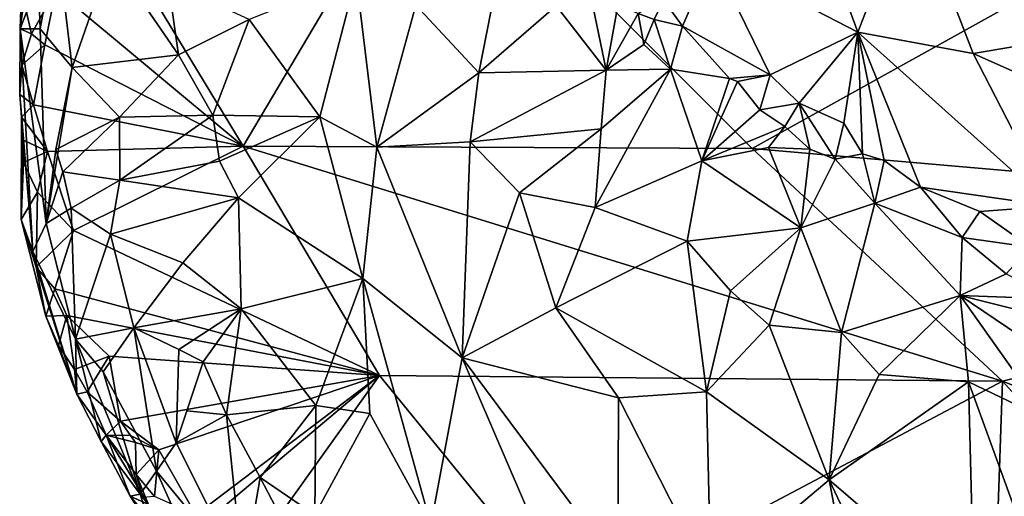
# Model space of a CAD drawing. Units: metres. Extents: x 27.2 to 29.1, y -9.1 to 15.
# Drawn here: x 27.3 to 28.3, y -1.7 to -1.2 of the extents above; entities that cross this region are included whole.
import ezdxf

# ---------------------------------------------------------------- set-up
doc = ezdxf.new("R2010")
doc.units = ezdxf.units.M

msp = doc.modelspace()

# ---------------------------------------------------------------- linework, layer by layer
at = {"layer": '1'}
for points in [[(27.4779, -1.3531, -1.457), (27.3046, -1.0665, -1.444), (27.67, -1.0289, -1.4758)], [(27.4779, -1.3531, -1.457), (27.67, -1.0289, -1.4758), (27.9962, -1.3555, -1.505)], [(27.9962, -1.3555, -1.505), (27.67, -1.0289, -1.4758), (28.4325, -1.1128, -1.5489)], [(27.4779, -1.3531, -1.457), (27.2871, -1.194, -1.4391), (27.3046, -1.0665, -1.444)], [(28.0596, -1.1172, -0.6718), (28.1037, -1.2371, -0.7018), (28.1585, -1.096, -0.6507)], [(28.1585, -1.096, -0.6507), (28.1037, -1.2371, -0.7018), (28.221, -1.2589, -0.6887)], [(28.1585, -1.096, -0.6507), (28.221, -1.2589, -0.6887), (28.3422, -1.2384, -0.6874)], [(28.1585, -1.096, -0.6507), (28.3422, -1.2384, -0.6874), (28.3399, -1.1494, -0.6703)], [(27.253, -1.173, -1.4089), (27.251, -1.2338, -1.4026), (27.267, -1.1155, -1.3269)], [(27.267, -1.1155, -1.3269), (27.251, -1.2338, -1.4026), (27.2714, -1.2335, -1.2781)], [(27.267, -1.1155, -1.3269), (27.2714, -1.2335, -1.2781), (27.2884, -1.1415, -1.2501)], [(28.1037, -1.2371, -0.7018), (28.0596, -1.1172, -0.6718), (27.9559, -1.1604, -0.7256)], [(27.9962, -1.3555, -1.505), (28.4325, -1.1128, -1.5489), (28.8973, -1.4341, -1.5975)], [(27.2884, -1.1415, -1.2501), (27.2714, -1.2335, -1.2781), (27.3038, -1.273, -1.1788)], [(27.2884, -1.1415, -1.2501), (27.3038, -1.273, -1.1788), (27.3434, -1.1596, -1.1391)], [(27.6537, -1.2096, -0.8639), (27.718, -1.2785, -0.8071), (27.7429, -1.1503, -0.8756)], [(27.7429, -1.1503, -0.8756), (27.718, -1.2785, -0.8071), (27.7968, -1.2103, -0.836)], [(27.3434, -1.1596, -1.1391), (27.3038, -1.273, -1.1788), (27.4122, -1.2603, -1.0153)], [(27.3434, -1.1596, -1.1391), (27.4122, -1.2603, -1.0153), (27.4015, -1.1856, -1.05)], [(27.9058, -1.2043, -0.7912), (27.9252, -1.231, -0.7957), (27.9559, -1.1604, -0.7256)], [(27.9559, -1.1604, -0.7256), (27.9252, -1.231, -0.7957), (28.0146, -1.2804, -0.7758)], [(27.9559, -1.1604, -0.7256), (28.0146, -1.2804, -0.7758), (28.1037, -1.2371, -0.7018)], [(27.253, -1.173, -1.4089), (27.2573, -1.2167, -1.423), (27.251, -1.2338, -1.4026)], [(27.4841, -1.2243, -0.9533), (27.5561, -1.3234, -0.867), (27.5929, -1.1807, -0.9024)], [(27.5929, -1.1807, -0.9024), (27.5561, -1.3234, -0.867), (27.6139, -1.3541, -0.8211)], [(27.5929, -1.1807, -0.9024), (27.6139, -1.3541, -0.8211), (27.6537, -1.2096, -0.8639)], [(27.4015, -1.1856, -1.05), (27.4122, -1.2603, -1.0153), (27.4841, -1.2243, -0.9533)], [(27.2624, -1.2388, -1.4288), (27.2573, -1.2167, -1.423), (27.2871, -1.194, -1.4391)], [(27.2624, -1.2388, -1.4288), (27.2871, -1.194, -1.4391), (27.2761, -1.2499, -1.4362)], [(27.2761, -1.2499, -1.4362), (27.2871, -1.194, -1.4391), (27.4779, -1.3531, -1.457)], [(27.6537, -1.2096, -0.8639), (27.6139, -1.3541, -0.8211), (27.718, -1.2785, -0.8071)], [(27.7968, -1.2103, -0.836), (27.718, -1.2785, -0.8071), (27.8475, -1.2756, -0.7909)], [(27.7968, -1.2103, -0.836), (27.8475, -1.2756, -0.7909), (27.8339, -1.2102, -0.8351)], [(27.8339, -1.2102, -0.8351), (27.8475, -1.2756, -0.7909), (27.8595, -1.2099, -0.8281)], [(27.8595, -1.2099, -0.8281), (27.8475, -1.2756, -0.7909), (27.88, -1.2179, -0.8199)], [(27.88, -1.2179, -0.8199), (27.8965, -1.2243, -0.8042), (27.9058, -1.2043, -0.7912)], [(27.9058, -1.2043, -0.7912), (27.8965, -1.2243, -0.8042), (27.9252, -1.231, -0.7957)], [(27.2573, -1.2167, -1.423), (27.2624, -1.2388, -1.4288), (27.251, -1.2338, -1.4026)], [(27.88, -1.2179, -0.8199), (27.8475, -1.2756, -0.7909), (27.8858, -1.2497, -0.8054)], [(27.88, -1.2179, -0.8199), (27.8858, -1.2497, -0.8054), (27.8965, -1.2243, -0.8042)], [(27.4122, -1.2603, -1.0153), (27.4471, -1.3215, -0.9597), (27.4841, -1.2243, -0.9533)], [(27.4841, -1.2243, -0.9533), (27.4471, -1.3215, -0.9597), (27.5561, -1.3234, -0.867)], [(27.8965, -1.2243, -0.8042), (27.8858, -1.2497, -0.8054), (27.9131, -1.2748, -0.7973)], [(27.8965, -1.2243, -0.8042), (27.9131, -1.2748, -0.7973), (27.9252, -1.231, -0.7957)], [(27.9252, -1.231, -0.7957), (27.9131, -1.2748, -0.7973), (27.9732, -1.2844, -0.8008)], [(27.9252, -1.231, -0.7957), (27.9732, -1.2844, -0.8008), (28.0146, -1.2804, -0.7758)], [(27.2528, -1.2706, -1.4157), (27.2505, -1.3005, -1.4007), (27.251, -1.2338, -1.4026)], [(27.2505, -1.3005, -1.4007), (27.2639, -1.4605, -1.3323), (27.251, -1.2338, -1.4026)], [(27.251, -1.2338, -1.4026), (27.2774, -1.4321, -1.2506), (27.2714, -1.2335, -1.2781)], [(27.2624, -1.2388, -1.4288), (27.2528, -1.2706, -1.4157), (27.251, -1.2338, -1.4026)], [(27.251, -1.2338, -1.4026), (27.2639, -1.4605, -1.3323), (27.2774, -1.4321, -1.2506)], [(27.2624, -1.2388, -1.4288), (27.2761, -1.2499, -1.4362), (27.2528, -1.2706, -1.4157)], [(27.2714, -1.2335, -1.2781), (27.2774, -1.4321, -1.2506), (27.3038, -1.273, -1.1788)], [(28.0146, -1.2804, -0.7758), (28.0441, -1.3095, -0.7759), (28.1037, -1.2371, -0.7018)], [(28.0441, -1.3095, -0.7759), (28.0895, -1.3299, -0.7707), (28.1037, -1.2371, -0.7018)], [(28.0895, -1.3299, -0.7707), (28.1084, -1.3611, -0.7825), (28.1037, -1.2371, -0.7018)], [(28.1084, -1.3611, -0.7825), (28.1307, -1.3678, -0.7762), (28.1037, -1.2371, -0.7018)], [(28.1675, -1.3951, -0.7757), (28.3012, -1.4142, -0.7572), (28.1037, -1.2371, -0.7018)], [(28.1307, -1.3678, -0.7762), (28.1675, -1.3951, -0.7757), (28.1037, -1.2371, -0.7018)], [(28.221, -1.2589, -0.6887), (28.1037, -1.2371, -0.7018), (28.3012, -1.4142, -0.7572)], [(28.221, -1.2589, -0.6887), (28.2859, -1.2878, -0.6986), (28.3422, -1.2384, -0.6874)], [(27.2644, -1.311, -1.4285), (27.2528, -1.2706, -1.4157), (27.2761, -1.2499, -1.4362)], [(27.2644, -1.311, -1.4285), (27.2761, -1.2499, -1.4362), (27.4779, -1.3531, -1.457)], [(27.8858, -1.2497, -0.8054), (27.8475, -1.2756, -0.7909), (27.9131, -1.2748, -0.7973)], [(27.3038, -1.273, -1.1788), (27.352, -1.3237, -1.0847), (27.4122, -1.2603, -1.0153)], [(27.4122, -1.2603, -1.0153), (27.352, -1.3237, -1.0847), (27.4471, -1.3215, -0.9597)], [(28.221, -1.2589, -0.6887), (28.3012, -1.4142, -0.7572), (28.2859, -1.2878, -0.6986)], [(27.2528, -1.2706, -1.4157), (27.2644, -1.311, -1.4285), (27.2505, -1.3005, -1.4007)], [(27.3038, -1.273, -1.1788), (27.2774, -1.4321, -1.2506), (27.2874, -1.3566, -1.2117)], [(27.3038, -1.273, -1.1788), (27.2874, -1.3566, -1.2117), (27.352, -1.3237, -1.0847)], [(27.6139, -1.3541, -0.8211), (27.709, -1.3488, -0.7805), (27.718, -1.2785, -0.8071)], [(27.718, -1.2785, -0.8071), (27.709, -1.3488, -0.7805), (27.8475, -1.2756, -0.7909)], [(27.8475, -1.2756, -0.7909), (27.709, -1.3488, -0.7805), (27.8423, -1.3354, -0.7577)], [(27.9131, -1.2748, -0.7973), (27.8423, -1.3354, -0.7577), (27.8362, -1.4157, -0.7226)], [(27.9131, -1.2748, -0.7973), (27.8362, -1.4157, -0.7226), (27.9448, -1.368, -0.7407)], [(27.8475, -1.2756, -0.7909), (27.8423, -1.3354, -0.7577), (27.9131, -1.2748, -0.7973)], [(27.9732, -1.2844, -0.8008), (27.9131, -1.2748, -0.7973), (27.9448, -1.368, -0.7407)], [(27.9732, -1.2844, -0.8008), (27.9814, -1.2872, -0.7976), (28.0146, -1.2804, -0.7758)], [(27.9814, -1.2872, -0.7976), (28.0039, -1.3163, -0.7819), (28.0146, -1.2804, -0.7758)], [(28.0146, -1.2804, -0.7758), (28.0039, -1.3163, -0.7819), (28.0441, -1.3095, -0.7759)], [(27.9732, -1.2844, -0.8008), (27.9448, -1.368, -0.7407), (27.9814, -1.2872, -0.7976)], [(27.9814, -1.2872, -0.7976), (27.9448, -1.368, -0.7407), (28.0039, -1.3163, -0.7819)], [(27.2505, -1.3005, -1.4007), (27.2644, -1.311, -1.4285), (27.2523, -1.3235, -1.4074)], [(27.2505, -1.3005, -1.4007), (27.2523, -1.3235, -1.4074), (27.2639, -1.4605, -1.3323)], [(27.2644, -1.311, -1.4285), (27.2787, -1.3588, -1.438), (27.2523, -1.3235, -1.4074)], [(27.2787, -1.3588, -1.438), (27.2644, -1.311, -1.4285), (27.4779, -1.3531, -1.457)], [(28.0039, -1.3163, -0.7819), (28.0293, -1.3331, -0.7783), (28.0441, -1.3095, -0.7759)], [(28.0293, -1.3331, -0.7783), (28.0548, -1.3563, -0.7757), (28.0441, -1.3095, -0.7759)], [(28.0441, -1.3095, -0.7759), (28.0548, -1.3563, -0.7757), (28.0806, -1.3664, -0.7765)], [(28.0441, -1.3095, -0.7759), (28.0806, -1.3664, -0.7765), (28.0895, -1.3299, -0.7707)], [(27.352, -1.3237, -1.0847), (27.3524, -1.3877, -1.0744), (27.4471, -1.3215, -0.9597)], [(27.4471, -1.3215, -0.9597), (27.3524, -1.3877, -1.0744), (27.4539, -1.3684, -0.9455)], [(27.4471, -1.3215, -0.9597), (27.4539, -1.3684, -0.9455), (27.5561, -1.3234, -0.867)], [(28.0293, -1.3331, -0.7783), (28.0039, -1.3163, -0.7819), (27.9448, -1.368, -0.7407)], [(27.2519, -1.428, -1.4149), (27.2523, -1.3235, -1.4074), (27.2537, -1.3467, -1.4143)], [(27.2523, -1.3235, -1.4074), (27.2519, -1.428, -1.4149), (27.2639, -1.4605, -1.3323)], [(27.2523, -1.3235, -1.4074), (27.2787, -1.3588, -1.438), (27.2537, -1.3467, -1.4143)], [(27.2874, -1.3566, -1.2117), (27.2944, -1.3793, -1.1914), (27.352, -1.3237, -1.0847)], [(27.2944, -1.3793, -1.1914), (27.3524, -1.3877, -1.0744), (27.352, -1.3237, -1.0847)], [(27.4539, -1.3684, -0.9455), (27.4731, -1.406, -0.919), (27.5561, -1.3234, -0.867)], [(27.4731, -1.406, -0.919), (27.5997, -1.4882, -0.8035), (27.5561, -1.3234, -0.867)], [(27.6139, -1.3541, -0.8211), (27.5561, -1.3234, -0.867), (27.5997, -1.4882, -0.8035)], [(28.0127, -1.3547, -0.7654), (28.0293, -1.3331, -0.7783), (27.9448, -1.368, -0.7407)], [(28.0293, -1.3331, -0.7783), (28.0127, -1.3547, -0.7654), (28.0548, -1.3563, -0.7757)], [(28.0895, -1.3299, -0.7707), (28.0806, -1.3664, -0.7765), (28.1084, -1.3611, -0.7825)], [(27.709, -1.3488, -0.7805), (27.7594, -1.4009, -0.7462), (27.8423, -1.3354, -0.7577)], [(27.8423, -1.3354, -0.7577), (27.7594, -1.4009, -0.7462), (27.8362, -1.4157, -0.7226)], [(27.2545, -1.37, -1.4213), (27.2519, -1.428, -1.4149), (27.2537, -1.3467, -1.4143)], [(27.2787, -1.3588, -1.438), (27.2545, -1.37, -1.4213), (27.2537, -1.3467, -1.4143)], [(27.3054, -1.439, -1.4422), (27.2787, -1.3588, -1.438), (27.4779, -1.3531, -1.457)], [(27.6167, -1.5869, -1.4638), (27.3054, -1.439, -1.4422), (27.4779, -1.3531, -1.457)], [(27.6167, -1.5869, -1.4638), (27.4779, -1.3531, -1.457), (28.2509, -1.5925, -1.5283)], [(28.2509, -1.5925, -1.5283), (27.4779, -1.3531, -1.457), (27.9962, -1.3555, -1.505)], [(27.6139, -1.3541, -0.8211), (27.7008, -1.5689, -0.7347), (27.709, -1.3488, -0.7805)], [(27.709, -1.3488, -0.7805), (27.7008, -1.5689, -0.7347), (27.7594, -1.4009, -0.7462)], [(27.2687, -1.4001, -1.4346), (27.2545, -1.37, -1.4213), (27.2787, -1.3588, -1.438)], [(27.3054, -1.439, -1.4422), (27.2687, -1.4001, -1.4346), (27.2787, -1.3588, -1.438)], [(27.2774, -1.4321, -1.2506), (27.2944, -1.3793, -1.1914), (27.2874, -1.3566, -1.2117)], [(27.6139, -1.3541, -0.8211), (27.5997, -1.4882, -0.8035), (27.7008, -1.5689, -0.7347)], [(28.0457, -1.4365, -0.7188), (28.0127, -1.3547, -0.7654), (27.9448, -1.368, -0.7407)], [(27.9962, -1.3555, -1.505), (28.8973, -1.4341, -1.5975), (28.2509, -1.5925, -1.5283)], [(28.0548, -1.3563, -0.7757), (28.0127, -1.3547, -0.7654), (28.0457, -1.4365, -0.7188)], [(28.0806, -1.3664, -0.7765), (28.0548, -1.3563, -0.7757), (28.0457, -1.4365, -0.7188)], [(28.1084, -1.3611, -0.7825), (28.0806, -1.3664, -0.7765), (28.1212, -1.4113, -0.7627)], [(28.1084, -1.3611, -0.7825), (28.1212, -1.4113, -0.7627), (28.1307, -1.3678, -0.7762)], [(27.2545, -1.37, -1.4213), (27.2687, -1.4001, -1.4346), (27.2519, -1.428, -1.4149)], [(27.3524, -1.3877, -1.0744), (27.4731, -1.406, -0.919), (27.4539, -1.3684, -0.9455)], [(27.8362, -1.4157, -0.7226), (27.93, -1.4499, -0.7022), (27.9448, -1.368, -0.7407)], [(27.9448, -1.368, -0.7407), (27.93, -1.4499, -0.7022), (28.0457, -1.4365, -0.7188)], [(28.0806, -1.3664, -0.7765), (28.0457, -1.4365, -0.7188), (28.1212, -1.4113, -0.7627)], [(28.1307, -1.3678, -0.7762), (28.1212, -1.4113, -0.7627), (28.1675, -1.3951, -0.7757)], [(27.2944, -1.3793, -1.1914), (27.2774, -1.4321, -1.2506), (27.3029, -1.4165, -1.1748)], [(27.2944, -1.3793, -1.1914), (27.3029, -1.4165, -1.1748), (27.3524, -1.3877, -1.0744)], [(27.3029, -1.4165, -1.1748), (27.3428, -1.4428, -1.087), (27.3524, -1.3877, -1.0744)], [(27.3524, -1.3877, -1.0744), (27.3428, -1.4428, -1.087), (27.4731, -1.406, -0.919)], [(27.2672, -1.4766, -1.4203), (27.2519, -1.428, -1.4149), (27.2687, -1.4001, -1.4346)], [(27.2672, -1.4766, -1.4203), (27.2687, -1.4001, -1.4346), (27.3054, -1.439, -1.4422)], [(27.7594, -1.4009, -0.7462), (27.7008, -1.5689, -0.7347), (27.7964, -1.518, -0.7056)], [(27.7594, -1.4009, -0.7462), (27.7964, -1.518, -0.7056), (27.8362, -1.4157, -0.7226)], [(28.1675, -1.3951, -0.7757), (28.1212, -1.4113, -0.7627), (28.21, -1.4463, -0.779)], [(28.1675, -1.3951, -0.7757), (28.21, -1.4463, -0.779), (28.2279, -1.4199, -0.7764)], [(28.1675, -1.3951, -0.7757), (28.2279, -1.4199, -0.7764), (28.3012, -1.4142, -0.7572)], [(27.3428, -1.4428, -1.087), (27.4167, -1.472, -0.9772), (27.4731, -1.406, -0.919)], [(27.4167, -1.472, -0.9772), (27.4758, -1.5188, -0.9065), (27.4731, -1.406, -0.919)], [(27.4731, -1.406, -0.919), (27.4758, -1.5188, -0.9065), (27.5997, -1.4882, -0.8035)], [(28.1212, -1.4113, -0.7627), (28.0457, -1.4365, -0.7188), (28.087, -1.5431, -0.6758)], [(28.2079, -1.5052, -0.7326), (28.1212, -1.4113, -0.7627), (28.087, -1.5431, -0.6758)], [(28.21, -1.4463, -0.779), (28.1212, -1.4113, -0.7627), (28.2079, -1.5052, -0.7326)], [(27.2774, -1.4321, -1.2506), (27.3073, -1.5499, -1.2028), (27.3029, -1.4165, -1.1748)], [(27.3029, -1.4165, -1.1748), (27.3073, -1.5499, -1.2028), (27.3428, -1.4428, -1.087)], [(27.8362, -1.4157, -0.7226), (27.7964, -1.518, -0.7056), (27.93, -1.4499, -0.7022)], [(28.2279, -1.4199, -0.7764), (28.21, -1.4463, -0.779), (28.2794, -1.4561, -0.7863)], [(28.2279, -1.4199, -0.7764), (28.2794, -1.4561, -0.7863), (28.3012, -1.4142, -0.7572)], [(27.2639, -1.4605, -1.3323), (27.2519, -1.428, -1.4149), (27.3085, -1.6058, -1.3333)], [(27.2519, -1.428, -1.4149), (27.2672, -1.4766, -1.4203), (27.2772, -1.5265, -1.4222)], [(27.3085, -1.6058, -1.3333), (27.2519, -1.428, -1.4149), (27.2772, -1.5265, -1.4222)], [(27.2774, -1.4321, -1.2506), (27.2639, -1.4605, -1.3323), (27.3073, -1.5499, -1.2028)], [(27.2862, -1.4984, -1.435), (27.2672, -1.4766, -1.4203), (27.3054, -1.439, -1.4422)], [(27.2862, -1.4984, -1.435), (27.3054, -1.439, -1.4422), (27.6167, -1.5869, -1.4638)], [(27.3073, -1.5499, -1.2028), (27.3665, -1.5383, -1.0529), (27.3428, -1.4428, -1.087)], [(27.3428, -1.4428, -1.087), (27.3665, -1.5383, -1.0529), (27.4167, -1.472, -0.9772)], [(28.0457, -1.4365, -0.7188), (27.93, -1.4499, -0.7022), (27.9741, -1.5006, -0.6842)], [(28.0457, -1.4365, -0.7188), (27.9741, -1.5006, -0.6842), (28.0135, -1.5356, -0.6733)], [(28.0457, -1.4365, -0.7188), (28.0135, -1.5356, -0.6733), (28.087, -1.5431, -0.6758)], [(28.8973, -1.4341, -1.5975), (28.8465, -1.8283, -1.5938), (28.2509, -1.5925, -1.5283)], [(27.7964, -1.518, -0.7056), (27.9497, -1.6035, -0.6593), (27.93, -1.4499, -0.7022)], [(27.93, -1.4499, -0.7022), (27.9497, -1.6035, -0.6593), (27.9741, -1.5006, -0.6842)], [(28.2549, -1.4834, -0.78), (28.21, -1.4463, -0.779), (28.2079, -1.5052, -0.7326)], [(28.2794, -1.4561, -0.7863), (28.21, -1.4463, -0.779), (28.2549, -1.4834, -0.78)], [(27.3073, -1.5499, -1.2028), (27.2639, -1.4605, -1.3323), (27.3085, -1.6058, -1.3333)], [(27.4167, -1.472, -0.9772), (27.3665, -1.5383, -1.0529), (27.4758, -1.5188, -0.9065)], [(27.2672, -1.4766, -1.4203), (27.2862, -1.4984, -1.435), (27.2772, -1.5265, -1.4222)], [(28.3008, -1.5089, -0.7911), (28.2549, -1.4834, -0.78), (28.2079, -1.5052, -0.7326)], [(27.5997, -1.4882, -0.8035), (27.4758, -1.5188, -0.9065), (27.5521, -1.6174, -0.8326)], [(27.5997, -1.4882, -0.8035), (27.5521, -1.6174, -0.8326), (27.6071, -1.6257, -0.789)], [(27.5997, -1.4882, -0.8035), (27.6071, -1.6257, -0.789), (27.6689, -1.739, -0.7486)], [(27.5997, -1.4882, -0.8035), (27.6689, -1.739, -0.7486), (27.7008, -1.5689, -0.7347)], [(27.2986, -1.5256, -1.4354), (27.2772, -1.5265, -1.4222), (27.2862, -1.4984, -1.435)], [(27.2986, -1.5256, -1.4354), (27.2862, -1.4984, -1.435), (27.6167, -1.5869, -1.4638)], [(27.9741, -1.5006, -0.6842), (27.9497, -1.6035, -0.6593), (28.0135, -1.5356, -0.6733)], [(28.2079, -1.5052, -0.7326), (28.087, -1.5431, -0.6758), (28.1253, -1.5857, -0.67)], [(28.2079, -1.5052, -0.7326), (28.1253, -1.5857, -0.67), (28.2163, -1.5934, -0.6895)], [(28.3008, -1.5089, -0.7911), (28.2079, -1.5052, -0.7326), (28.3272, -1.5353, -0.7914)], [(28.3272, -1.5353, -0.7914), (28.2079, -1.5052, -0.7326), (28.3881, -1.6274, -0.7592)], [(28.2079, -1.5052, -0.7326), (28.2163, -1.5934, -0.6895), (28.2978, -1.6325, -0.7055)], [(28.2079, -1.5052, -0.7326), (28.2978, -1.6325, -0.7055), (28.3881, -1.6274, -0.7592)], [(27.3665, -1.5383, -1.0529), (27.4124, -1.5603, -0.9844), (27.4758, -1.5188, -0.9065)], [(27.4124, -1.5603, -0.9844), (27.4371, -1.5731, -0.9519), (27.4758, -1.5188, -0.9065)], [(27.4371, -1.5731, -0.9519), (27.4611, -1.627, -0.9258), (27.4758, -1.5188, -0.9065)], [(27.4611, -1.627, -0.9258), (27.5521, -1.6174, -0.8326), (27.4758, -1.5188, -0.9065)], [(27.7964, -1.518, -0.7056), (27.7008, -1.5689, -0.7347), (27.8601, -1.6097, -0.6769)], [(27.7964, -1.518, -0.7056), (27.8601, -1.6097, -0.6769), (27.9497, -1.6035, -0.6593)], [(27.2899, -1.5562, -1.4166), (27.2772, -1.5265, -1.4222), (27.2986, -1.5256, -1.4354)], [(27.3085, -1.6058, -1.3333), (27.2772, -1.5265, -1.4222), (27.2899, -1.5562, -1.4166)], [(27.3061, -1.5808, -1.4206), (27.2899, -1.5562, -1.4166), (27.2986, -1.5256, -1.4354)], [(27.3061, -1.5808, -1.4206), (27.2986, -1.5256, -1.4354), (27.3414, -1.5672, -1.438)], [(27.3414, -1.5672, -1.438), (27.2986, -1.5256, -1.4354), (27.6167, -1.5869, -1.4638)], [(27.3073, -1.5499, -1.2028), (27.3356, -1.5831, -1.1422), (27.3665, -1.5383, -1.0529)], [(27.3356, -1.5831, -1.1422), (27.3896, -1.6842, -1.0726), (27.3665, -1.5383, -1.0529)], [(27.3896, -1.6842, -1.0726), (27.4098, -1.6556, -1.0107), (27.3665, -1.5383, -1.0529)], [(27.3665, -1.5383, -1.0529), (27.4098, -1.6556, -1.0107), (27.4124, -1.5603, -0.9844)], [(28.0135, -1.5356, -0.6733), (27.9497, -1.6035, -0.6593), (28.0745, -1.6932, -0.6387)], [(28.0135, -1.5356, -0.6733), (28.0745, -1.6932, -0.6387), (28.087, -1.5431, -0.6758)], [(28.087, -1.5431, -0.6758), (28.0745, -1.6932, -0.6387), (28.1253, -1.5857, -0.67)], [(27.3334, -1.6541, -1.2677), (27.3073, -1.5499, -1.2028), (27.3085, -1.6058, -1.3333)], [(27.3073, -1.5499, -1.2028), (27.3334, -1.6541, -1.2677), (27.373, -1.7077, -1.1576)], [(27.3356, -1.5831, -1.1422), (27.3073, -1.5499, -1.2028), (27.373, -1.7077, -1.1576)], [(27.2899, -1.5562, -1.4166), (27.3061, -1.5808, -1.4206), (27.3085, -1.6058, -1.3333)], [(27.4124, -1.5603, -0.9844), (27.4098, -1.6556, -1.0107), (27.4371, -1.5731, -0.9519)], [(27.319, -1.6034, -1.423), (27.3061, -1.5808, -1.4206), (27.3414, -1.5672, -1.438)], [(27.353, -1.6334, -1.4382), (27.319, -1.6034, -1.423), (27.3414, -1.5672, -1.438)], [(27.353, -1.6334, -1.4382), (27.3414, -1.5672, -1.438), (27.6167, -1.5869, -1.4638)], [(27.4098, -1.6556, -1.0107), (27.4207, -1.6228, -0.9834), (27.4371, -1.5731, -0.9519)], [(27.4207, -1.6228, -0.9834), (27.4611, -1.627, -0.9258), (27.4371, -1.5731, -0.9519)], [(27.7008, -1.5689, -0.7347), (27.6689, -1.739, -0.7486), (27.7781, -1.7482, -0.693)], [(27.7008, -1.5689, -0.7347), (27.7781, -1.7482, -0.693), (27.8594, -1.7818, -0.6641)], [(27.8601, -1.6097, -0.6769), (27.7008, -1.5689, -0.7347), (27.8594, -1.7818, -0.6641)], [(27.3061, -1.5808, -1.4206), (27.319, -1.6034, -1.423), (27.3085, -1.6058, -1.3333)], [(27.3356, -1.5831, -1.1422), (27.373, -1.7077, -1.1576), (27.3896, -1.6842, -1.0726)], [(27.392, -1.6627, -1.4433), (27.353, -1.6334, -1.4382), (27.6167, -1.5869, -1.4638)], [(27.3844, -1.7828, -1.4409), (27.4299, -1.7289, -1.449), (27.6167, -1.5869, -1.4638)], [(27.4198, -1.8625, -1.4464), (27.3844, -1.7828, -1.4409), (27.6167, -1.5869, -1.4638)], [(27.4299, -1.7289, -1.449), (27.392, -1.6627, -1.4433), (27.6167, -1.5869, -1.4638)], [(27.8111, -1.8255, -1.4857), (27.4198, -1.8625, -1.4464), (27.6167, -1.5869, -1.4638)], [(27.8111, -1.8255, -1.4857), (27.6167, -1.5869, -1.4638), (28.2509, -1.5925, -1.5283)], [(28.2509, -1.5925, -1.5283), (28.231, -2.1709, -1.5209), (27.8111, -1.8255, -1.4857)], [(28.1253, -1.5857, -0.67), (28.0745, -1.6932, -0.6387), (28.2163, -1.5934, -0.6895)], [(28.2163, -1.5934, -0.6895), (28.0745, -1.6932, -0.6387), (28.2221, -1.8202, -0.6345)], [(28.2163, -1.5934, -0.6895), (28.2221, -1.8202, -0.6345), (28.2762, -1.7578, -0.6559)], [(28.2978, -1.6325, -0.7055), (28.2163, -1.5934, -0.6895), (28.2762, -1.7578, -0.6559)], [(28.231, -2.1709, -1.5209), (28.2509, -1.5925, -1.5283), (28.6828, -2.0695, -1.5697)], [(28.8465, -1.8283, -1.5938), (28.6828, -2.0695, -1.5697), (28.2509, -1.5925, -1.5283)], [(27.319, -1.6034, -1.423), (27.3386, -1.6475, -1.4125), (27.3085, -1.6058, -1.3333)], [(27.353, -1.6334, -1.4382), (27.3386, -1.6475, -1.4125), (27.319, -1.6034, -1.423)], [(27.8601, -1.6097, -0.6769), (27.954, -1.7947, -0.6406), (27.9497, -1.6035, -0.6593)], [(27.954, -1.7947, -0.6406), (28.0745, -1.6932, -0.6387), (27.9497, -1.6035, -0.6593)], [(27.3085, -1.6058, -1.3333), (27.3386, -1.6475, -1.4125), (27.3334, -1.6541, -1.2677)], [(27.8601, -1.6097, -0.6769), (27.8594, -1.7818, -0.6641), (27.954, -1.7947, -0.6406)], [(27.4207, -1.6228, -0.9834), (27.4098, -1.6556, -1.0107), (27.4611, -1.627, -0.9258)], [(27.4954, -1.6907, -0.8957), (27.5521, -1.6174, -0.8326), (27.4611, -1.627, -0.9258)], [(27.4954, -1.6907, -0.8957), (27.551, -1.729, -0.842), (27.5521, -1.6174, -0.8326)], [(27.5521, -1.6174, -0.8326), (27.551, -1.729, -0.842), (27.6071, -1.6257, -0.789)], [(27.3386, -1.6475, -1.4125), (27.353, -1.6334, -1.4382), (27.3632, -1.6479, -1.4416)], [(27.392, -1.6627, -1.4433), (27.3632, -1.6479, -1.4416), (27.353, -1.6334, -1.4382)], [(27.4611, -1.627, -0.9258), (27.4098, -1.6556, -1.0107), (27.478, -1.7917, -0.9669)], [(27.4611, -1.627, -0.9258), (27.478, -1.7917, -0.9669), (27.4954, -1.6907, -0.8957)], [(27.6071, -1.6257, -0.789), (27.551, -1.729, -0.842), (27.6689, -1.739, -0.7486)], [(27.3334, -1.6541, -1.2677), (27.3386, -1.6475, -1.4125), (27.3629, -1.7098, -1.2721)], [(27.3386, -1.6475, -1.4125), (27.3632, -1.6479, -1.4416), (27.3682, -1.6552, -1.437)], [(27.3386, -1.6475, -1.4125), (27.3682, -1.6552, -1.437), (27.369, -1.6879, -1.4188)], [(27.3386, -1.6475, -1.4125), (27.369, -1.6879, -1.4188), (27.3817, -1.7182, -1.3576)], [(27.3629, -1.7098, -1.2721), (27.3386, -1.6475, -1.4125), (27.3817, -1.7182, -1.3576)], [(27.3682, -1.6552, -1.437), (27.3632, -1.6479, -1.4416), (27.392, -1.6627, -1.4433)], [(27.373, -1.7077, -1.1576), (27.3334, -1.6541, -1.2677), (27.3629, -1.7098, -1.2721)], [(27.369, -1.6879, -1.4188), (27.3682, -1.6552, -1.437), (27.392, -1.6627, -1.4433)], [(27.3876, -1.7101, -1.4303), (27.369, -1.6879, -1.4188), (27.392, -1.6627, -1.4433)], [(27.4299, -1.7289, -1.449), (27.3876, -1.7101, -1.4303), (27.392, -1.6627, -1.4433)], [(27.4098, -1.6556, -1.0107), (27.3896, -1.6842, -1.0726), (27.478, -1.7917, -0.9669)], [(27.369, -1.6879, -1.4188), (27.3876, -1.7101, -1.4303), (27.376, -1.7113, -1.4035)], [(27.3817, -1.7182, -1.3576), (27.369, -1.6879, -1.4188), (27.376, -1.7113, -1.4035)], [(27.3896, -1.6842, -1.0726), (27.373, -1.7077, -1.1576), (27.4351, -1.7864, -1.0594)], [(27.478, -1.7917, -0.9669), (27.3896, -1.6842, -1.0726), (27.4351, -1.7864, -1.0594)], [(27.4954, -1.6907, -0.8957), (27.478, -1.7917, -0.9669), (27.5705, -1.8353, -0.8559)], [(27.551, -1.729, -0.842), (27.4954, -1.6907, -0.8957), (27.5705, -1.8353, -0.8559)], [(28.0745, -1.6932, -0.6387), (27.954, -1.7947, -0.6406), (28.1106, -1.8839, -0.6226)], [(28.0745, -1.6932, -0.6387), (28.1106, -1.8839, -0.6226), (28.1559, -1.8656, -0.6252)], [(28.0745, -1.6932, -0.6387), (28.1559, -1.8656, -0.6252), (28.2221, -1.8202, -0.6345)], [(27.373, -1.7077, -1.1576), (27.3629, -1.7098, -1.2721), (27.3844, -1.7432, -1.2152)], [(27.3979, -1.7515, -1.3113), (27.3629, -1.7098, -1.2721), (27.3817, -1.7182, -1.3576)], [(27.3629, -1.7098, -1.2721), (27.3979, -1.7515, -1.3113), (27.3844, -1.7432, -1.2152)], [(27.373, -1.7077, -1.1576), (27.3844, -1.7432, -1.2152), (27.4351, -1.7864, -1.0594)]]:
    msp.add_3dface(points, dxfattribs=at)

doc.saveas('drawing.dxf')
